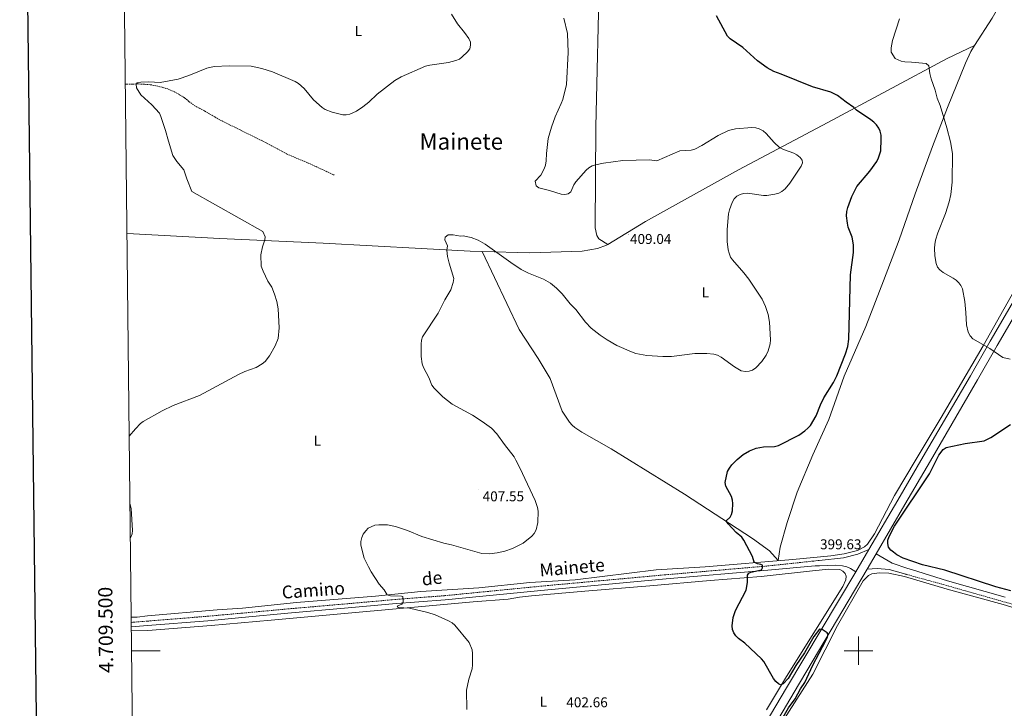
# Model space of a CAD drawing. Units: metres. Extents: x 576102 to 580590, y 4707634 to 4710655.
# Drawn here: x 576910 to 577603, y 4709460 to 4709944 of the extents above; entities that cross this region are included whole.
import ezdxf
from ezdxf.enums import TextEntityAlignment as Align

# ---------------------------------------------------------------- set-up
doc = ezdxf.new("R2010")
doc.units = ezdxf.units.M
doc.header["$MEASUREMENT"] = 0
doc.linetypes.add('TRAZOSX2', pattern=[1.5, 1, -0.5])
for name, color, linetype, lineweight in [('Carátula', 7, 'Continuous', 5), ('Level 11', 142, 'Continuous', 13), ('Level 21', 19, 'Continuous', 0), ('Level 36', 19, 'Continuous', 40), ('Level 37', 92, 'Continuous', 0), ('Level 4', 36, 'Continuous', 30), ('Level 41', 39, 'Continuous', 0), ('Level 44', 19, 'Continuous', 0), ('Level 45', 19, 'Continuous', 0), ('Level 5', 36, 'Continuous', 0), ('Level 54', 13, 'Continuous', 0), ('Level 61', 19, 'Continuous', 0), ('Level 63', 7, 'Continuous', 0), ('Level 7', 1, 'Continuous', 0)]:
    doc.layers.add(name, color=color, linetype=linetype, lineweight=lineweight)
doc.styles.add('Arial', font='ARIAL.TTF', dxfattribs={"height": 0.2})

# ---------------------------------------------------------------- blocks, each defined once
blk = doc.blocks.new('5PATER')
at = {"layer": 'Carátula', "linetype": 'Continuous', "lineweight": 5}
h = blk.add_hatch(color=250, dxfattribs=at)
edge = h.paths.add_edge_path()
edge.add_ellipse((0, 0), major_axis=(-1.33, -1.34), ratio=0.999422, start_angle=0, end_angle=360)

msp = doc.modelspace()

# ---------------------------------------------------------------- linework, layer by layer
at = {"layer": 'Level 11', "color": 142, "linetype": 'TRAZOSX2', "lineweight": 13}
msp.add_polyline3d([(576984.03, 4709898.28, 410.19), (576984.83, 4709898.34, 410.13), (576988.98, 4709898.47, 410.13), (576993.36, 4709898.51, 409.85), (576997.37, 4709898.33, 409.85), (577001.53, 4709898, 409.56), (577005.92, 4709897.14, 409.56), (577010.08, 4709896.13, 409.27), (577014.03, 4709894.97, 409.27), (577018.05, 4709893.2, 408.98), (577022.15, 4709890.9, 408.98), (577025.73, 4709888.75, 408.98), (577028.78, 4709886.14, 408.98), (577032.44, 4709883.46, 408.98), (577036.08, 4709881.47, 408.98), (577039.8, 4709879.54, 408.98), (577043.46, 4709877.39, 408.98), (577047.03, 4709875.32, 408.98), (577050.68, 4709873.17, 408.69), (577064.73, 4709866.22, 408.69), (577082.58, 4709857.36, 408.4), (577097.4, 4709849.36, 408.12), (577112.73, 4709842.89, 407.54), (577131.03, 4709834.48, 407.54)], dxfattribs=at)
at = {"layer": 'Level 21', "color": 19, "linetype": 'Continuous', "lineweight": 13}
for points in [[(577507.38, 4709571.11, 400.6), (577527.63, 4709605.8, 400.7), (577545.61, 4709636.51, 399.87), (577578.78, 4709693.29, 397.56), (577592.63, 4709717.62, 396.77), (577626.19, 4709775.06, 395.3), (577709.47, 4709919.42, 394.02), (577747.15, 4709984.84, 394.17), (577775.15, 4710034.05, 393.87), (577799.35, 4710076.03, 394.17), (577828.3, 4710125.51, 393.58), (577841.34, 4710148.23, 394)], [(577694.05, 4709881.03, 394.33), (577631.23, 4709772.13, 395.3), (577597.68, 4709714.71, 396.77), (577583.83, 4709690.38, 397.56), (577550.64, 4709633.57, 399.87), (577532.67, 4709602.86, 400.7), (577512.46, 4709568.14, 400.6)], [(577472.32, 4709563.46, 400.41), (577489.52, 4709565.33, 400.41), (577499.51, 4709567.97, 400.43), (577507.38, 4709571.11, 400.6)], [(577507.38, 4709571.11, 400.6), (577498.04, 4709555.46, 400.74)], [(577512.46, 4709568.14, 400.6), (577506.09, 4709557.42, 400.7)], [(577512.46, 4709568.14, 400.6), (577523.61, 4709561.62, 400.8), (577534.74, 4709557.77, 400.95), (577537.22, 4709557.01, 400.94)], [(577506.09, 4709557.42, 400.7), (577454.66, 4709470.83, 401.44), (577406.07, 4709388.53, 402.62), (577389.59, 4709360.49, 402.76), (577375.82, 4709336.58, 402.67), (577354.01, 4709295.64, 402.37), (577346.54, 4709280.24, 402.02), (577337.58, 4709260.63, 401.71), (577331.24, 4709245.42, 401.6), (577321.52, 4709218.71, 401.14), (577313.55, 4709192.49, 400.85), (577308.64, 4709174.66, 400.9), (577303.22, 4709152.07, 401.11), (577297.61, 4709122.79, 401.09), (577268.39, 4708948.25, 401.73), (577256.89, 4708877.16, 402.81), (577250.64, 4708838.27, 403.75), (577244.45, 4708801.48, 404.29), (577239.16, 4708767.93, 405.27), (577223.94, 4708674.55, 407.19)], [(577498.04, 4709555.46, 400.74), (577449.35, 4709473.94, 401.44), (577403.51, 4709396.73, 402.55)], [(577472.57, 4709559.78, 400.41), (577483.92, 4709560.05, 400.41), (577488.77, 4709559.65, 400.41), (577491.76, 4709559.01, 400.41), (577494.48, 4709557.75, 400.41), (577498.04, 4709555.46, 400.74)], [(577506.09, 4709557.42, 400.7), (577513.08, 4709557.73, 400.6), (577521.6, 4709557.17, 400.8), (577533.42, 4709553.73, 400.95), (577533.66, 4709553.67, 400.95)]]:
    msp.add_polyline3d(points, dxfattribs=at)
at = {"layer": 'Level 21', "color": 19, "linetype": 'TRAZOSX2', "lineweight": 0}
for points in [[(576988.21, 4709519.92, 409.92), (576989.56, 4709520.03, 409.92), (576999.56, 4709520.8, 409.55), (577041.76, 4709524.22, 409.45), (577065.6, 4709526.36, 408.96), (577100.6, 4709529.57, 408.76), (577138.06, 4709532.82, 407.73), (577171.82, 4709535.82, 406.4), (577208.9, 4709538.71, 406.11), (577281, 4709545.8, 404.64), (577364.37, 4709553.39, 403.46), (577435.95, 4709559.57, 401.34), (577468.5, 4709563.04, 400.41), (577472.32, 4709563.46, 400.41)], [(577533.66, 4709553.67, 400.95), (577561.78, 4709545.94, 400.9), (577636.87, 4709524.55, 401.14)]]:
    msp.add_polyline3d(points, dxfattribs=at)
at = {"layer": 'Level 21', "color": 19, "linetype": 'Continuous', "lineweight": 0}
for points in [[(577472.57, 4709559.78, 400.41), (577469.41, 4709559.71, 400.41), (577436.23, 4709556.68, 401.34), (577364.62, 4709550.5, 403.46), (577281.28, 4709542.91, 404.64), (577209.15, 4709535.82, 406.11), (577172.06, 4709532.93, 406.4), (577138.31, 4709529.93, 407.73), (577100.86, 4709526.67, 408.76), (577065.88, 4709523.23, 408.96), (577042.03, 4709521.08, 409.45), (576999.64, 4709517.65, 409.55), (576988.25, 4709516.81, 409.28)], [(577537.22, 4709557.01, 400.94), (577562.73, 4709549.15, 400.9), (577603.19, 4709537.63, 401.03)]]:
    msp.add_polyline3d(points, dxfattribs=at)
at = {"layer": 'Level 36', "color": 92, "linetype": 'Continuous', "lineweight": 0}
for points in [[(577581.78, 4709925.6, 394.79), (577594.13, 4709944.79, 394.11), (577615.72, 4709983.01, 393.47), (577619.6, 4709990.19, 393.77), (577647.02, 4710041.69, 393.47), (577677.91, 4710094.77, 393.47), (577687.62, 4710113.17, 394.17)], [(577320.55, 4710107.27, 405.04), (577317.74, 4709978.84, 401.52), (577315.21, 4709868.48, 405.35), (577314.68, 4709797.38, 408.3), (577315.89, 4709791.97, 408.3), (577317.36, 4709789.62, 408.3), (577323.47, 4709785.57, 407.93)], [(577235.02, 4709780.63, 406.21), (577261.11, 4709725.75, 405.23), (577274.61, 4709705.52, 404.84), (577283.08, 4709691.43, 404.64), (577291.42, 4709668.43, 404.54), (577296.56, 4709660.75, 404.54), (577298.49, 4709658.69, 404.54), (577300.43, 4709656.94, 404.54), (577305.39, 4709653.56, 404.44), (577325.92, 4709642.01, 403.46), (577377.6, 4709609.99, 402.38), (577425.33, 4709579, 400.12), (577437.49, 4709570.17, 400.02), (577443.54, 4709563.33, 400.71), (577444.94, 4709572.89, 401.09), (577449.9, 4709590.18, 400.89), (577456.84, 4709611.53, 400.55), (577467.79, 4709637.79, 400.3), (577479.08, 4709662.57, 400.1), (577490.04, 4709693.13, 400.45), (577505.26, 4709727.86, 400.2), (577517.7, 4709760.03, 399.76), (577528.68, 4709788.94, 398.73), (577539.94, 4709821.15, 397.89), (577552.17, 4709854.62, 397.7), (577562.55, 4709882.06, 395.83), (577575.38, 4709913.18, 394.95), (577579.02, 4709921.3, 394.95), (577581.78, 4709925.6, 394.79)], [(577323.47, 4709785.57, 407.93), (577350.12, 4709801.91, 409.46), (577415.45, 4709838.12, 407.98), (577478.39, 4709871.32, 403.66), (577562.44, 4709916.47, 395.7), (577581.78, 4709925.6, 394.79)], [(576985.19, 4709793.35, 415.25), (577050.53, 4709789.77, 412.99), (577123.23, 4709786.58, 410.44), (577226.58, 4709781.05, 406.21), (577235.02, 4709780.63, 406.21)], [(577235.02, 4709780.63, 406.21), (577268.79, 4709779.88, 406.12), (577305.53, 4709781.03, 406.8), (577316.34, 4709782.85, 407.1), (577322.71, 4709785.11, 407.88), (577323.47, 4709785.57, 407.93)], [(576988.17, 4709523.59, 409.59), (576992.36, 4709523.69, 409.27), (576999.48, 4709524.43, 409.4), (577048.53, 4709528.79, 409.01), (577066.53, 4709529.97, 409.39), (577104.56, 4709533.88, 408.36), (577160.06, 4709538.35, 406.44), (577191.92, 4709541.54, 405.9), (577232.86, 4709544.31, 405.51), (577268.61, 4709547.86, 405.02), (577300.68, 4709549.75, 404.53), (577357.67, 4709556.81, 403.49), (577392.21, 4709559.05, 402.02), (577453.87, 4709564.19, 400.45), (577480.49, 4709566.8, 400.25), (577490, 4709568.22, 400.25), (577499.29, 4709570.51, 400.2), (577504.34, 4709573.06, 400.3), (577506.43, 4709574.84, 400.2), (577511.32, 4709582.18, 400.3), (577525.37, 4709609.02, 400.84), (577540.56, 4709634.78, 400.01), (577558.3, 4709663.96, 398.78), (577587.77, 4709714.34, 396.72), (577624.13, 4709778.76, 394.9)], [(576988.28, 4709514.01, 409.47), (576999.71, 4709514.16, 409.25), (577044.49, 4709517.8, 409.74), (577086.57, 4709521.4, 409.55), (577228.84, 4709534.28, 405.57), (577253.54, 4709536.27, 404.88), (577261.38, 4709537.63, 404.88), (577269.77, 4709538.59, 404.88), (577307.47, 4709541.78, 403.95), (577353.05, 4709545.51, 403.75), (577395.5, 4709549.29, 402.42), (577431.41, 4709552.09, 401.64), (577467.54, 4709556.19, 400.66), (577479.12, 4709557.3, 400.61), (577486.8, 4709557.12, 400.51), (577489.1, 4709556.01, 400.41), (577490.64, 4709554.3, 400.36), (577491.26, 4709552.31, 400.31), (577491.06, 4709549.92, 400.31), (577489, 4709545.13, 400.31), (577449.24, 4709481.8, 400.85), (577435.23, 4709458.34, 401.44)], [(577645.03, 4709519.38, 401.02), (577601.9, 4709532.56, 400.48), (577562.45, 4709543.16, 400.58), (577532.39, 4709552.09, 400.68), (577521.26, 4709554.59, 400.58), (577514.74, 4709554.87, 400.48), (577509.42, 4709554.11, 400.33), (577507, 4709552.96, 400.28), (577503.19, 4709549.09, 400.24), (577485.24, 4709517.7, 400.19), (577467.89, 4709483.53, 400.14), (577443.74, 4709445.73, 400.48)]]:
    msp.add_polyline3d(points, dxfattribs=at)
at = {"layer": 'Level 4', "color": 36, "linetype": 'Continuous', "lineweight": 30}
for points in [[(577514.18, 4709846.55, 400), (577515.66, 4709851.52, 400), (577515.97, 4709859.6, 400), (577515.87, 4709862.41, 400), (577515.27, 4709865.22, 400), (577514.22, 4709867.48, 400), (577512.63, 4709869.88, 400), (577510.88, 4709871.68, 400), (577508.78, 4709873.36, 400), (577498.53, 4709880.18, 400), (577496.84, 4709881.88, 400), (577491.4, 4709885.64, 400), (577485.18, 4709890.51, 400), (577480.58, 4709892.68, 400), (577467.69, 4709896.49, 400), (577445.53, 4709905.5, 400), (577440.39, 4709907.31, 400), (577435.7, 4709909.9, 400), (577428.86, 4709914.86, 400), (577418.49, 4709924.08, 400), (577409.62, 4709930.16, 400), (577407.83, 4709932.05, 400), (577400.01, 4709946.52, 400)], [(577438.67, 4709438.93, 400), (577450.85, 4709459.88, 400), (577455.34, 4709466.25, 400), (577459.28, 4709473.11, 400), (577462.14, 4709477.74, 400), (577467.81, 4709489.9, 400), (577476.82, 4709506.69, 400), (577477.96, 4709508.95, 400), (577478.72, 4709511.33, 400), (577478.08, 4709512.48, 400), (577474.37, 4709514.98, 400), (577472.5, 4709515.1, 400), (577468.52, 4709510.07, 400), (577462, 4709498.53, 400), (577455.99, 4709489.57, 400), (577450.53, 4709480.46, 400), (577447.04, 4709476.6, 400), (577445.06, 4709475.98, 400), (577443.66, 4709476.62, 400), (577441.87, 4709478.36, 400), (577440.26, 4709480.54, 400), (577433.36, 4709492.36, 400), (577431.85, 4709494.35, 400), (577419.93, 4709505.25, 400), (577415.67, 4709508.64, 400), (577413.79, 4709510.46, 400), (577412.35, 4709512.5, 400), (577411.34, 4709514.89, 400), (577411.11, 4709517.5, 400), (577411.88, 4709523.25, 400), (577413.47, 4709528.24, 400), (577420.85, 4709542.67, 400), (577421.93, 4709547.99, 400), (577421.83, 4709553.22, 400), (577422.81, 4709554.54, 400), (577424.34, 4709555.14, 400), (577431.8, 4709556.98, 400), (577432.53, 4709558.31, 400), (577432.44, 4709560.14, 400), (577431.38, 4709560.65, 400), (577428.82, 4709561.11, 400), (577426.6, 4709562.28, 400), (577425.45, 4709566.28, 400), (577419.34, 4709577.83, 400), (577417.8, 4709579.82, 400), (577413.98, 4709583.23, 400), (577408.25, 4709589.24, 400), (577406.93, 4709591.41, 400), (577409.72, 4709593.79, 400), (577410.69, 4709595.83, 400), (577411.32, 4709598.26, 400), (577411.48, 4709603.41, 400), (577411.3, 4709605.96, 400), (577410.56, 4709608.35, 400), (577406.72, 4709615.72, 400), (577406.26, 4709618.19, 400), (577407.88, 4709626.04, 400), (577409.15, 4709628.47, 400), (577410.8, 4709630.65, 400), (577414.62, 4709634.5, 400), (577418.78, 4709638, 400), (577423.32, 4709640.65, 400), (577428.08, 4709642.49, 400), (577433.06, 4709643.43, 400), (577440.98, 4709643.61, 400), (577443.72, 4709644.24, 400), (577458.03, 4709651.6, 400), (577462.28, 4709654.54, 400), (577464.35, 4709656.46, 400), (577466.17, 4709658.46, 400), (577470.14, 4709665.07, 400), (577473.31, 4709672.94, 400), (577475.68, 4709677.84, 400), (577482.43, 4709688.67, 400), (577484.69, 4709693.3, 400), (577490.98, 4709708.67, 400), (577492.5, 4709713.82, 400), (577493.29, 4709718.99, 400), (577494.29, 4709764.28, 400), (577496.47, 4709780.01, 400), (577496.41, 4709785.31, 400), (577495.67, 4709790.71, 400), (577492.86, 4709797.81, 400), (577492.27, 4709800.55, 400), (577491.67, 4709805.86, 400), (577491.92, 4709808.85, 400), (577492.59, 4709811.53, 400), (577495.42, 4709819.41, 400), (577498.88, 4709826.48, 400), (577507.97, 4709837.19, 400), (577512.99, 4709843.99, 400), (577514.18, 4709846.55, 400)], [(577607.35, 4709542.14, 400), (577596.63, 4709544.93, 400), (577560.88, 4709556.55, 400), (577545.13, 4709560.41, 400), (577531.46, 4709565.13, 400), (577526.99, 4709567.5, 400), (577524.63, 4709569.18, 400), (577522.73, 4709570.81, 400), (577521.23, 4709572.79, 400), (577520.68, 4709575.27, 400), (577520.76, 4709577.77, 400), (577521.68, 4709580.41, 400), (577525.3, 4709587.5, 400), (577550.04, 4709624.29, 400), (577556.47, 4709637.41, 400), (577559.62, 4709641.43, 400), (577561.7, 4709643, 400), (577574.98, 4709645.8, 400), (577588.5, 4709647.54, 400), (577593.22, 4709649.97, 400), (577607.09, 4709659.07, 400)]]:
    msp.add_polyline3d(points, dxfattribs=at)
at = {"layer": 'Level 5', "color": 36, "linetype": 'Continuous', "lineweight": 0}
for points in [[(576986.76, 4709650.83, 410), (576991.13, 4709656.03, 410), (576994.73, 4709659.83, 410), (576996.43, 4709661.28, 410), (577009.8, 4709668.58, 410), (577017.57, 4709672.43, 410), (577036.14, 4709679.54, 410), (577063.68, 4709694.17, 410), (577068.2, 4709696.32, 410), (577076, 4709699.2, 410), (577080.38, 4709701.74, 410), (577082.33, 4709703.4, 410), (577085.5, 4709707.37, 410), (577089.5, 4709714.48, 410), (577091.44, 4709719.51, 410), (577092.29, 4709727.12, 410), (577091.6, 4709740.46, 410), (577090.58, 4709745.65, 410), (577089.03, 4709750.79, 410), (577087.19, 4709755.55, 410), (577084.37, 4709759.93, 410), (577080.99, 4709766.88, 410), (577079.66, 4709770.36, 410), (577079.35, 4709778.4, 410), (577080.54, 4709783.99, 410), (577082.18, 4709788.87, 410), (577082.33, 4709791.11, 410), (577080.69, 4709794.88, 410), (577030.8, 4709823.01, 410), (577027.16, 4709831.78, 410), (577025.08, 4709838.12, 410), (577020.11, 4709843.94, 410), (577017.39, 4709848.18, 410), (577014.25, 4709858.2, 410), (577012.27, 4709865.75, 410), (577008.96, 4709875.67, 410), (577007.91, 4709877.95, 410), (577002.58, 4709883.84, 410), (576994.78, 4709890.92, 410), (576991.95, 4709895.84, 410), (576991.52, 4709898.31, 410), (576992.37, 4709899.37, 410), (576994.84, 4709899.81, 410), (577000.54, 4709899.95, 410), (577008.59, 4709899.64, 410), (577021.28, 4709901.8, 410), (577028.58, 4709904.37, 410), (577041.45, 4709909.61, 410), (577046.42, 4709910.89, 410), (577057.1, 4709911.34, 410), (577072.49, 4709910.96, 410), (577080.11, 4709909.37, 410), (577087.55, 4709907.05, 410), (577103.46, 4709900.17, 410), (577105.82, 4709898.75, 410), (577109.83, 4709895.42, 410), (577116.31, 4709887.36, 410), (577122.57, 4709881.99, 410), (577124.68, 4709880.62, 410), (577129.44, 4709878.73, 410), (577136.98, 4709876.83, 410), (577139.49, 4709876.76, 410), (577141.98, 4709877.29, 410), (577146.74, 4709879.46, 410), (577151.24, 4709882.41, 410), (577155.33, 4709885.79, 410), (577161.14, 4709891.37, 410), (577173.64, 4709900.89, 410), (577178.09, 4709903.58, 410), (577195.29, 4709910.98, 410), (577198.39, 4709911.75, 410), (577211.41, 4709913.7, 410), (577216.58, 4709914.91, 410), (577219.09, 4709916.02, 410), (577221.12, 4709917.48, 410), (577224.92, 4709921.17, 410), (577226.34, 4709923.24, 410), (577226.97, 4709925.79, 410), (577226.92, 4709928, 410), (577225.81, 4709930.42, 410), (577222.73, 4709934.79, 410), (577217.82, 4709940.9, 410), (577213.51, 4709947.52, 410)], [(577460.63, 4709843.09, 405), (577460.29, 4709844.96, 405), (577458.92, 4709846.91, 405), (577456.7, 4709848.77, 405), (577454.47, 4709849.91, 405), (577447.12, 4709852.35, 405), (577444.44, 4709853.92, 405), (577440.61, 4709857.29, 405), (577435.12, 4709863.78, 405), (577432.99, 4709865.45, 405), (577430.12, 4709866.98, 405), (577427.72, 4709867.69, 405), (577424.99, 4709868, 405), (577413.36, 4709866.93, 405), (577408.42, 4709865.75, 405), (577401.22, 4709862.39, 405), (577389.76, 4709855.29, 405), (577384.83, 4709852.73, 405), (577382.28, 4709851.87, 405), (577374.35, 4709851.48, 405), (577358.15, 4709844.57, 405), (577352.84, 4709845.07, 405), (577334.14, 4709844.61, 405), (577320.56, 4709842.87, 405), (577314.87, 4709841.72, 405), (577312.51, 4709840.91, 405), (577310.25, 4709839.6, 405), (577308.26, 4709837.82, 405), (577301.04, 4709829.78, 405), (577299.66, 4709827.69, 405), (577297.58, 4709822.71, 405), (577295.71, 4709821.16, 405), (577293.39, 4709820.73, 405), (577290.77, 4709821.09, 405), (577282.61, 4709823.61, 405), (577275.12, 4709825.36, 405), (577273.1, 4709826.87, 405), (577272.38, 4709830.12, 405), (577276.44, 4709834.42, 405), (577278.82, 4709838.88, 405), (577279.65, 4709841.49, 405), (577280.17, 4709844.37, 405), (577280.33, 4709849.73, 405), (577281.57, 4709860.11, 405), (577283.93, 4709868.11, 405), (577286.54, 4709875.43, 405), (577290.85, 4709884.7, 405), (577291.86, 4709887.53, 405), (577294.38, 4709898.08, 405), (577295.6, 4709920.65, 405), (577295.26, 4709933.91, 405), (577292.72, 4709944.85, 405)], [(577554.63, 4709772.2, 395), (577553.76, 4709777.64, 395), (577553.49, 4709783.14, 395), (577553.66, 4709785.63, 395), (577554.33, 4709788.7, 395), (577555.93, 4709793.89, 395), (577561.28, 4709807.44, 395), (577563.94, 4709815.55, 395), (577565.01, 4709820.87, 395), (577566.03, 4709829.47, 395), (577566.28, 4709849.62, 395), (577564.67, 4709857.78, 395), (577562.24, 4709867.61, 395), (577557.53, 4709883.42, 395), (577555.28, 4709888.62, 395), (577553.88, 4709894.07, 395), (577551.28, 4709902.11, 395), (577550.24, 4709905.77, 395), (577549.46, 4709911.37, 395), (577547.64, 4709912.84, 395), (577537.25, 4709913.81, 395), (577532.57, 4709914.06, 395), (577529.97, 4709914.54, 395), (577525.81, 4709916.49, 395), (577523.07, 4709920.93, 395), (577523, 4709923.97, 395), (577523.91, 4709929.07, 395), (577528.95, 4709944.42, 395)], [(577261.7, 4709628.54, 405), (577258.83, 4709633.96, 405), (577257.68, 4709636.25, 405), (577250.74, 4709645.06, 405), (577245.44, 4709652.5, 405), (577241.69, 4709656.4, 405), (577235.2, 4709661.21, 405), (577228.31, 4709665.63, 405), (577214.02, 4709673.42, 405), (577207.35, 4709678.5, 405), (577201.3, 4709684.6, 405), (577199.76, 4709686.72, 405), (577197.7, 4709692.07, 405), (577193.89, 4709699.04, 405), (577192.97, 4709701.66, 405), (577192.3, 4709706.89, 405), (577192.28, 4709715.62, 405), (577192.35, 4709718.25, 405), (577193.2, 4709720.6, 405), (577204.07, 4709737.42, 405), (577208.95, 4709746.69, 405), (577213.1, 4709753.8, 405), (577214.74, 4709759, 405), (577215.09, 4709761.62, 405), (577211.83, 4709772.54, 405), (577210.64, 4709777.15, 405), (577210.34, 4709781.75, 405), (577210.64, 4709784.68, 405), (577208.85, 4709788.87, 405), (577209, 4709790.83, 405), (577211.24, 4709792.36, 405), (577214.66, 4709792.36, 405), (577219.87, 4709791.39, 405), (577221.73, 4709791.61, 405), (577227.34, 4709790.44, 405), (577232.37, 4709788.58, 405), (577237.31, 4709785.88, 405), (577255.29, 4709773, 405), (577262.7, 4709768.09, 405), (577267.81, 4709765.47, 405), (577278.37, 4709761.25, 405), (577283.23, 4709758.46, 405), (577287.41, 4709755.04, 405), (577291.41, 4709750.95, 405), (577297.16, 4709743.96, 405), (577301.05, 4709739.89, 405), (577307.94, 4709730.92, 405), (577311.74, 4709726.88, 405), (577318.16, 4709721.85, 405), (577323.06, 4709718.69, 405), (577330.01, 4709714.68, 405), (577340.2, 4709710.07, 405), (577343.41, 4709709.05, 405), (577351.07, 4709707.5, 405), (577362.24, 4709706.91, 405), (577368.34, 4709706.92, 405), (577384.83, 4709708.92, 405), (577393.16, 4709709.03, 405), (577398.27, 4709708.6, 405), (577400.88, 4709707.7, 405), (577403.27, 4709706.41, 405), (577412.66, 4709699.56, 405), (577417.47, 4709696.89, 405), (577420.5, 4709696.27, 405), (577422.98, 4709696.52, 405), (577425.4, 4709697.37, 405), (577427.83, 4709698.98, 405), (577432.04, 4709703.45, 405), (577435.13, 4709707.88, 405), (577436.44, 4709710.86, 405), (577437.78, 4709715.67, 405), (577438.11, 4709718.71, 405), (577437.4, 4709731.02, 405), (577436.36, 4709736.52, 405), (577434.65, 4709742.07, 405), (577432.3, 4709747.09, 405), (577422.77, 4709761.25, 405), (577419.32, 4709765.65, 405), (577411.34, 4709774.74, 405), (577409.98, 4709776.83, 405), (577408.87, 4709779.52, 405), (577408.21, 4709781.99, 405), (577407.56, 4709787.76, 405), (577407.53, 4709796.24, 405), (577408.56, 4709807.15, 405), (577409.14, 4709810, 405), (577411.1, 4709815.22, 405), (577412.47, 4709817.63, 405), (577414.37, 4709819.51, 405), (577416.73, 4709820.85, 405), (577419.14, 4709821.5, 405), (577421.86, 4709821.73, 405), (577433.06, 4709820.13, 405), (577435.56, 4709820.11, 405), (577441.2, 4709821, 405), (577443.86, 4709821.78, 405), (577446.15, 4709822.89, 405), (577448.44, 4709824.77, 405), (577451.75, 4709828.87, 405), (577459.7, 4709840.62, 405), (577460.63, 4709843.09, 405)], [(577606.88, 4709705, 395), (577601.6, 4709706.09, 395), (577592.4, 4709712.52, 395), (577580.55, 4709719.29, 395), (577578.68, 4709721.33, 395), (577577.31, 4709723.96, 395), (577575.93, 4709729.06, 395), (577575.65, 4709737.87, 395), (577574.95, 4709745.47, 395), (577573.12, 4709754.44, 395), (577572.02, 4709756.69, 395), (577570.57, 4709758.72, 395), (577568.7, 4709760.59, 395), (577566.65, 4709762.03, 395), (577559.57, 4709765.96, 395), (577557.28, 4709767.83, 395), (577555.66, 4709769.73, 395), (577554.63, 4709772.2, 395)], [(577224.28, 4709458.7, 405), (577224.12, 4709472.15, 405), (577225.7, 4709480.03, 405), (577228, 4709487.23, 405), (577228.44, 4709489.98, 405), (577228.38, 4709498.14, 405), (577228.08, 4709500.62, 405), (577226.06, 4709505.75, 405), (577215.94, 4709517.96, 405), (577213.95, 4709519.57, 405), (577211.43, 4709521.01, 405), (577202.09, 4709525.2, 405), (577196.98, 4709526.81, 405), (577184.02, 4709529.99, 405), (577176.11, 4709530.39, 405), (577175.26, 4709531.32, 405), (577178.65, 4709532.73, 405), (577179.63, 4709534.06, 405), (577179.4, 4709538.14, 405), (577178.38, 4709538.39, 405), (577170.56, 4709538.49, 405), (577168.22, 4709539.34, 405), (577166.16, 4709542.77, 405), (577162.58, 4709546.68, 405), (577157.04, 4709555.36, 405), (577155.1, 4709559.09, 405), (577152.18, 4709565.03, 405), (577149.69, 4709574.21, 405), (577149.76, 4709576.71, 405), (577150.36, 4709579.49, 405), (577151.45, 4709581.95, 405), (577153.15, 4709584.34, 405), (577154.91, 4709586.12, 405), (577159.49, 4709588.17, 405), (577162.42, 4709588.6, 405), (577168.47, 4709588.41, 405), (577174.23, 4709587.29, 405), (577182.49, 4709584.43, 405), (577192.58, 4709580.27, 405), (577208.04, 4709575.63, 405), (577213.44, 4709574.41, 405), (577235, 4709568.34, 405), (577240.36, 4709568.1, 405), (577245.8, 4709568.88, 405), (577251.04, 4709570.08, 405), (577256.42, 4709571.97, 405), (577263.98, 4709575.65, 405), (577270.18, 4709580.52, 405), (577271.77, 4709582.44, 405), (577273.06, 4709584.98, 405), (577274.32, 4709590.23, 405), (577274.46, 4709598.13, 405), (577274.05, 4709600.6, 405), (577272.4, 4709605.7, 405), (577261.7, 4709628.54, 405)], [(576987.55, 4709579.47, 410), (576988.68, 4709582.07, 410), (576989, 4709584.55, 410), (576988.18, 4709600.09, 410), (576987.48, 4709602.65, 410), (576987.29, 4709603.11, 410)]]:
    msp.add_polyline3d(points, dxfattribs=at)
at = {"layer": 'Level 54', "color": 13, "linetype": 'Continuous', "lineweight": 0}
for points in [[(577631.23, 4709772.13, 395.3), (577597.68, 4709714.71, 396.77), (577583.83, 4709690.38, 397.56), (577550.64, 4709633.57, 399.87), (577532.67, 4709602.86, 400.7), (577512.46, 4709568.14, 400.6), (577512.46, 4709568.14, 400.6), (577506.09, 4709557.42, 400.7), (577454.66, 4709470.83, 401.44), (577406.07, 4709388.53, 402.62), (577389.59, 4709360.49, 402.76), (577375.82, 4709336.58, 402.67), (577354.01, 4709295.64, 402.37), (577346.54, 4709280.24, 402.02), (577337.58, 4709260.63, 401.71), (577331.24, 4709245.42, 401.6), (577321.52, 4709218.71, 401.14), (577313.55, 4709192.49, 400.85), (577308.64, 4709174.66, 400.9), (577303.22, 4709152.07, 401.11), (577297.61, 4709122.79, 401.09), (577268.39, 4708948.25, 401.73), (577256.89, 4708877.16, 402.81)], [(577403.51, 4709396.73, 402.55), (577449.35, 4709473.94, 401.44), (577498.04, 4709555.46, 400.74), (577507.38, 4709571.11, 400.6), (577527.63, 4709605.8, 400.7), (577545.61, 4709636.51, 399.87), (577578.78, 4709693.29, 397.56), (577592.63, 4709717.62, 396.77), (577626.19, 4709775.06, 395.3)]]:
    msp.add_polyline3d(points, dxfattribs=at)
at = {"layer": 'Level 61', "color": 19, "linetype": 'Continuous', "lineweight": 0}
msp.add_lwpolyline([(577004.6, 4708038.29), (576979.01, 4710351.55), (580400.37, 4710390.29), (580427.09, 4708077.03), (577004.6, 4708038.29)], close=True, dxfattribs=at)
at = {"layer": 'Level 63', "linetype": 'Continuous', "lineweight": 30}
msp.add_lwpolyline([(576909.62, 4710400.81), (576938.97, 4707986.01), (580493.69, 4708029.24), (580464.37, 4710441.05), (576909.62, 4710400.81)], dxfattribs=at)
at = {"layer": 'Level 63', "linetype": 'Continuous', "lineweight": 0}
for points in [[(577500, 4709490), (577500, 4709510)], [(576988.43, 4709500), (577008.43, 4709500)], [(577490, 4709500), (577510, 4709500)]]:
    msp.add_lwpolyline(points, dxfattribs=at)

# ---------------------------------------------------------------- block references
at = {"layer": 'Level 7', "color": 19, "linetype": 'Continuous', "lineweight": 0, "xscale": 0.09999983015004542, "yscale": 0.09999983015004542}
for p in [(577338.02, 4709792.8, 409.04), (577232.76, 4709613.39, 407.56), (577504.51, 4709562.51, 399.63)]:
    msp.add_blockref('5PATER', p, dxfattribs=at)

# ---------------------------------------------------------------- texts
at = {"layer": 'Level 37', "color": 92, "linetype": 'Continuous', "lineweight": 0, "style": 'Arial'}
for p in [(577147.92, 4709935.7, 410.58), (577392.24, 4709751.9, 406.64), (577119.15, 4709647.69, 407.63), (577278.12, 4709464.18, 403.19)]:
    msp.add_text('L', height=7, dxfattribs=at).set_placement(p, align=Align.MIDDLE_CENTER)
at = {"layer": 'Level 41', "color": 19, "linetype": 'Continuous', "lineweight": 0, "style": 'Arial'}
for s, p in [('409.04', (577339.18, 4709783.83, 409.04)), ('407.55', (577235.48, 4709602.86, 407.56)), ('399.63', (577472.94, 4709569.13, 399.63)), ('402.66', (577294.38, 4709458.03, 402.67))]:
    msp.add_text(s, height=7, dxfattribs=at).set_placement(p, align=Align.BOTTOM_LEFT)
at = {"layer": 'Level 44', "color": 19, "linetype": 'Continuous', "lineweight": 0, "style": 'Arial'}
for s, rotation, p in [('Mainete', 4.88134, (577299.06, 4709551.29, 411.39)), ('de', 6.20575, (577200.56, 4709543.71, 411.39)), ('Camino', 4.17293, (577116.8, 4709535.31, 411.39))]:
    msp.add_text(s, height=9, rotation=rotation, dxfattribs=at).set_placement(p, align=Align.BOTTOM_CENTER)
at = {"layer": 'Level 45', "color": 19, "linetype": 'Continuous', "lineweight": 0, "style": 'Arial'}
msp.add_text('Mainete', height=11.5, dxfattribs=at).set_placement((577220.44, 4709858.08, 406.19), align=Align.MIDDLE_CENTER)
at = {"layer": 'Level 63', "linetype": 'Continuous', "lineweight": 0, "style": 'Arial'}
msp.add_text('4.709.500', height=10, rotation=90.63372, dxfattribs=at).set_placement((576978.27, 4709514.72), align=Align.BOTTOM_CENTER)

doc.saveas('drawing.dxf')
